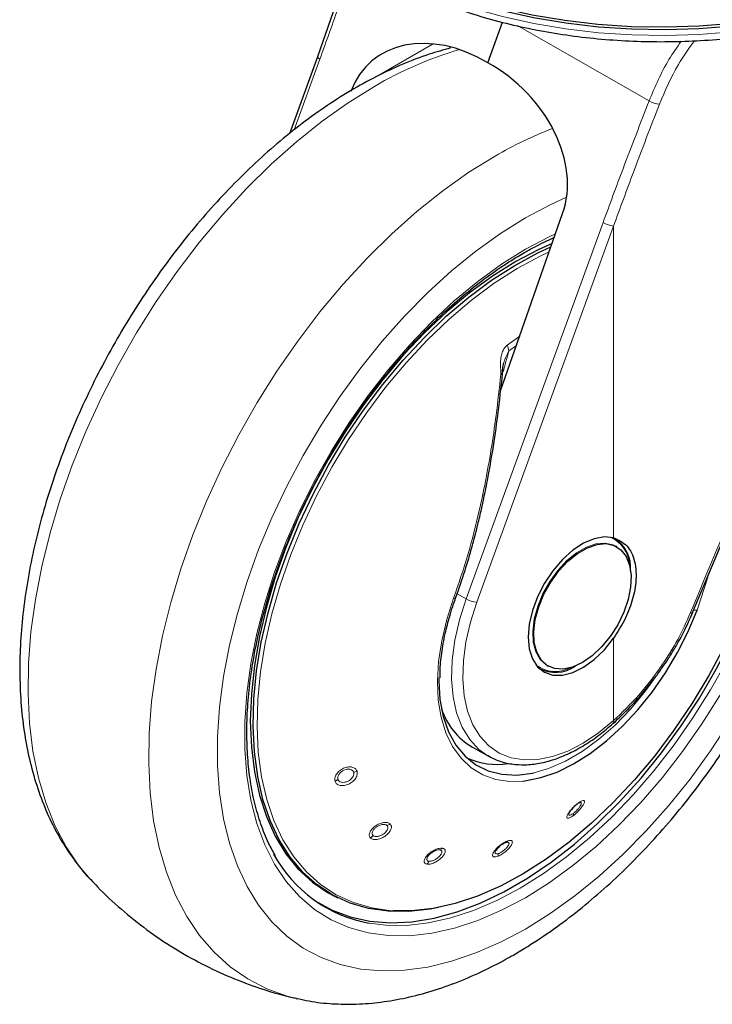
# Model space of a CAD drawing. Units: millimetres. Extents: x 0 to 210, y 0 to 297.
# Drawn here: x 161 to 165, y 121 to 127 of the extents above; entities that cross this region are included whole.
import ezdxf

# ---------------------------------------------------------------- set-up
doc = ezdxf.new("R2010")
doc.units = ezdxf.units.MM
doc.linetypes.add('SLD-Durchgehend', pattern=[0])

msp = doc.modelspace()

# ---------------------------------------------------------------- linework, layer by layer
at = {"color": 7, "linetype": 'SLD-Durchgehend', "lineweight": 25}
for p, q in [((163.21827, 127.202), (162.99726, 126.57019)), ((164.061, 126.53327), (164.15317, 126.78666)), ((162.99742, 126.57088), (162.82217, 126.0891)), ((162.99726, 126.57019), (162.99742, 126.57088)), ((164.14151, 124.48273), (164.52843, 125.59067)), ((164.86076, 123.55708), (164.8817, 123.53543)), ((164.8677, 123.50848), (164.86132, 123.51216)), ((163.8606, 123.1882), (163.86066, 123.18835)), ((164.38082, 122.75034), (164.38661, 122.747)), ((164.43135, 122.76736), (164.43773, 122.76367)), ((163.96584, 122.25596), (164.07045, 122.19852)), ((164.0616, 122.20354), (164.07045, 122.19852)), ((163.10817, 121.32283), (163.12515, 121.31443)), ((162.86512, 120.68696), (162.87307, 120.68514))]:
    msp.add_line(p, q, dxfattribs=at)
at = {"color": 8, "linetype": 'SLD-Durchgehend', "lineweight": 18}
for p, q in [((165.06986, 126.29585), (164.24917, 126.76289)), ((163.37105, 126.44921), (163.72017, 126.65076)), ((163.82164, 126.62734), (163.8216, 126.62294)), ((163.01258, 126.55529), (162.85178, 126.11324)), ((164.78158, 125.53406), (163.92638, 123.18306)), ((164.84753, 125.51286), (163.99233, 123.16186)), ((164.84753, 123.56532), (164.84753, 125.51286)), ((164.26078, 124.82427), (164.18266, 124.76832)), ((164.19371, 124.73284), (164.24085, 124.76719)), ((165.36895, 123.11192), (165.43537, 123.31925)), ((163.92638, 123.18306), (163.86978, 123.21527)), ((164.84753, 122.42271), (164.84753, 122.93833))]:
    msp.add_line(p, q, dxfattribs=at)
at = {"color": 7, "linetype": 'SLD-Durchgehend', "lineweight": 25, "flags": 128}
for points in [[(162.61985, 128.21434), (162.62663, 128.10758), (162.65093, 127.98631), (162.69273, 127.86664), (162.75173, 127.74941), (162.82752, 127.63544), (162.91955, 127.52553), (163.0272, 127.42045), (163.1497, 127.32094), (163.2862, 127.22769), (163.43573, 127.14137), (163.59726, 127.06257), (163.76963, 126.99185), (163.95165, 126.92971), (164.14205, 126.87657), (164.33947, 126.83282), (164.54255, 126.79877), (164.74985, 126.77464), (164.95992, 126.7606), (165.17129, 126.75677), (165.38247, 126.76316), (165.59198, 126.77973), (165.79836, 126.80636), (166.00016, 126.84286), (166.19595, 126.88899), (166.38438, 126.94441), (166.56411, 127.00875), (166.73388, 127.08153), (166.89251, 127.16227), (167.03888, 127.25038), (167.17196, 127.34525), (167.29082, 127.44622), (167.39464, 127.55258), (167.48267, 127.66358), (167.5543, 127.77844), (167.60904, 127.89636), (167.64648, 128.01651), (167.66639, 128.13805), (167.66985, 128.21434)], [(167.38754, 127.54396), (167.37236, 127.52647), (167.26958, 127.42117), (167.15189, 127.3212), (167.02012, 127.22726), (166.8752, 127.14002), (166.71815, 127.06009), (166.55005, 126.98802), (166.3721, 126.92433), (166.18555, 126.86945), (165.99169, 126.82378), (165.79189, 126.78764), (165.58756, 126.76127), (165.38012, 126.74486), (165.17102, 126.73854), (164.96175, 126.74234), (164.75376, 126.75623), (164.54851, 126.78012), (164.34745, 126.81384), (164.15198, 126.85716), (163.96347, 126.90976), (163.78325, 126.97129), (163.61258, 127.04131), (163.45266, 127.11933), (163.3046, 127.2048), (163.16946, 127.29712), (163.04817, 127.39565), (162.94159, 127.49968), (162.90215, 127.54396)], [(163.75432, 121.25509), (163.7018, 121.245), (163.56786, 121.22987), (163.43912, 121.23097), (163.31655, 121.24829), (163.20108, 121.2817), (163.0936, 121.33094), (162.99492, 121.39565), (162.90578, 121.47533), (162.82687, 121.56937), (162.75878, 121.67706), (162.70203, 121.79759), (162.65705, 121.93003), (162.62419, 122.07339), (162.60369, 122.22657), (162.59571, 122.38841), (162.6003, 122.55768), (162.61744, 122.73311), (162.64699, 122.91334), (162.68874, 123.09702), (162.74235, 123.28276), (162.80743, 123.46913), (162.88348, 123.65474), (162.96993, 123.83815), (163.06611, 124.018), (163.1713, 124.1929), (163.28469, 124.36153), (163.40544, 124.52261), (163.53261, 124.67492), (163.66525, 124.8173), (163.80235, 124.94867), (163.94286, 125.06803), (164.08572, 125.17448), (164.22985, 125.2672), (164.37415, 125.3455), (164.45606, 125.38344)], [(164.46322, 125.40394), (164.38038, 125.36692), (164.23591, 125.2908)], [(164.23591, 125.2908), (164.09145, 125.20012), (163.94808, 125.09556), (163.8069, 124.97792), (163.66899, 124.84809), (163.53539, 124.70706), (163.40712, 124.55591), (163.28516, 124.39578), (163.17044, 124.2279), (163.06383, 124.05354), (162.96613, 123.87403), (162.8781, 123.69073), (162.8004, 123.50505), (162.73363, 123.31838), (162.6783, 123.13216), (162.63481, 122.9478), (162.60351, 122.76671), (162.58464, 122.59025), (162.57833, 122.41979), (162.58464, 122.2566), (162.60351, 122.10194), (162.63481, 121.95698), (162.6783, 121.82283), (162.73363, 121.7005), (162.8004, 121.59093), (162.8781, 121.49495), (162.96613, 121.41329), (163.06383, 121.34657), (163.10817, 121.32283)], [(162.97642, 121.30193), (162.98321, 121.29743), (163.0888, 121.23906), (163.20288, 121.1965), (163.32461, 121.17009), (163.45309, 121.16002), (163.58736, 121.16635), (163.72644, 121.18905), (163.86928, 121.22795), (164.01484, 121.28276), (164.16204, 121.35307), (164.30979, 121.43836), (164.45698, 121.538), (164.60254, 121.65125), (164.74539, 121.77728), (164.88447, 121.91516), (165.01874, 122.06385), (165.14722, 122.22226), (165.26895, 122.38922), (165.38303, 122.56349), (165.48862, 122.74378), (165.58493, 122.92875), (165.67126, 123.11704), (165.74696, 123.30726), (165.81147, 123.49799), (165.86432, 123.68782), (165.90511, 123.87534), (165.93355, 124.05918), (165.94941, 124.23796), (165.95259, 124.41037), (165.95031, 124.47715)], [(165.91272, 124.39125), (165.91422, 124.32499), (165.90913, 124.15641), (165.89157, 123.98178), (165.86168, 123.80241), (165.81968, 123.61967), (165.76589, 123.43496), (165.70073, 123.24966), (165.62467, 123.06519), (165.53831, 122.88295), (165.44229, 122.70432), (165.33736, 122.53066), (165.22429, 122.36329), (165.10396, 122.20347), (164.97727, 122.05243), (164.84519, 121.91131), (164.70872, 121.78117), (164.5689, 121.66302), (164.42679, 121.55774), (164.28346, 121.46613), (164.14001, 121.38889), (163.99753, 121.32662), (163.85709, 121.27977), (163.71976, 121.2487), (163.58659, 121.23366), (163.47245, 121.23384)], [(164.84753, 123.56532), (164.78965, 123.57101), (164.7262, 123.55942), (164.65971, 123.53101), (164.59282, 123.48693), (164.52821, 123.42892), (164.46845, 123.35931), (164.41592, 123.28085), (164.37272, 123.19669), (164.34057, 123.11018), (164.32075, 123.02477), (164.31406, 122.94386), (164.32075, 122.87068), (164.34057, 122.80814), (164.37272, 122.75875), (164.41592, 122.72447), (164.46845, 122.70666), (164.52821, 122.70604), (164.59282, 122.72263), (164.65971, 122.75578), (164.7262, 122.80415), (164.78965, 122.86582), (164.84753, 122.93833)], [(164.65272, 122.78496), (164.59151, 122.75682), (164.53281, 122.7442), (164.47902, 122.74762), (164.43234, 122.76695), (164.39468, 122.80139), (164.36759, 122.84953), (164.35217, 122.9094), (164.34905, 122.97856), (164.35837, 123.05416), (164.37973, 123.13311), (164.41228, 123.21219), (164.45466, 123.28815), (164.50516, 123.35788), (164.56169, 123.41854), (164.62195, 123.46763), (164.68348, 123.50314), (164.74374, 123.52363), (164.80027, 123.52825), (164.85077, 123.51682), (164.89316, 123.4898), (164.9257, 123.44829), (164.94707, 123.39401), (164.95638, 123.32916), (164.95327, 123.25641), (164.93784, 123.17873), (164.91075, 123.09931), (164.87309, 123.02139), (164.82641, 122.94817), (164.77262, 122.88264), (164.71392, 122.82748), (164.65272, 122.78496)], [(164.28132, 122.04528), (164.29351, 122.04661), (164.39223, 122.06618), (164.49412, 122.10152), (164.59771, 122.15211), (164.70151, 122.21722), (164.80403, 122.29593), (164.90378, 122.38708), (164.99932, 122.48938), (165.08928, 122.60134), (165.17236, 122.72134), (165.24737, 122.84767), (165.31321, 122.97849), (165.36895, 123.11192)], [(165.32777, 123.09723), (165.33414, 123.09704), (165.33891, 123.09781), (165.34188, 123.09951), (165.34288, 123.10147)], [(163.75521, 122.69044), (163.75523, 122.67193), (163.76297, 122.55538), (163.7837, 122.4484), (163.81711, 122.35264), (163.86268, 122.26961), (163.91969, 122.2006), (163.98726, 122.14668), (164.06434, 122.1087), (164.14971, 122.08725), (164.24206, 122.08266), (164.33993, 122.09501), (164.34939, 122.09704)]]:
    msp.add_lwpolyline(points, dxfattribs=at)
at = {"color": 8, "linetype": 'SLD-Durchgehend', "lineweight": 18, "flags": 128}
for points in [[(162.69981, 127.8504), (162.71931, 127.80081), (162.77767, 127.68485), (162.85263, 127.57212), (162.94368, 127.4634), (163.05016, 127.35946), (163.17133, 127.26102), (163.30635, 127.16879), (163.45426, 127.0834), (163.61403, 127.00546), (163.78454, 126.93551), (163.96459, 126.87404), (164.15292, 126.82148), (164.3482, 126.7782), (164.54908, 126.74451), (164.75413, 126.72064), (164.96192, 126.70677), (165.171, 126.70297), (165.37989, 126.70929), (165.58714, 126.72568), (165.79128, 126.75202), (165.99089, 126.78813), (166.18456, 126.83376), (166.37094, 126.88858), (166.54872, 126.95222), (166.71665, 127.02422), (166.87356, 127.10407), (167.01834, 127.19123), (167.14999, 127.28508), (167.26756, 127.38495), (167.37025, 127.49016), (167.45733, 127.59995), (167.52818, 127.71357), (167.58232, 127.83021), (167.58988, 127.8504)], [(163.01258, 126.55529), (163.00646, 126.55919), (163.00177, 126.56289), (162.99868, 126.56625), (162.99731, 126.56914), (162.99726, 126.57019)], [(161.58213, 121.42736), (161.50726, 121.51599), (161.42715, 121.63475), (161.35808, 121.76639), (161.30043, 121.91018), (161.25455, 122.06529), (161.2207, 122.23082), (161.19906, 122.40584), (161.18976, 122.58933), (161.19286, 122.78025), (161.20834, 122.9775), (161.23611, 123.17996), (161.27601, 123.38646), (161.3278, 123.59582), (161.39121, 123.80684), (161.46585, 124.01831), (161.55131, 124.22903), (161.64709, 124.43778), (161.75265, 124.64337), (161.86739, 124.84462), (161.99063, 125.04038), (162.12168, 125.22953), (162.25979, 125.41098), (162.40417, 125.58369), (162.55399, 125.74668), (162.70839, 125.89902), (162.86648, 126.03982), (163.02737, 126.16828), (163.19012, 126.28367), (163.35382, 126.38533)], [(164.10745, 125.95027), (163.94375, 125.84861), (163.78099, 125.73322), (163.62011, 125.60476), (163.46201, 125.46396), (163.30762, 125.31162), (163.1578, 125.14863), (163.01342, 124.97592), (162.87531, 124.79447), (162.74426, 124.60532), (162.62101, 124.40956), (162.50628, 124.20831), (162.40072, 124.00272), (162.30494, 123.79397), (162.21948, 123.58325), (162.14483, 123.37178), (162.08143, 123.16076), (162.02963, 122.9514), (161.98974, 122.7449), (161.96197, 122.54244), (161.94649, 122.34519), (161.94339, 122.15427), (161.95269, 121.97078), (161.97432, 121.79576), (162.00818, 121.63023), (162.05406, 121.47512), (162.1117, 121.33133), (162.18078, 121.19969), (162.26089, 121.08093), (162.35157, 120.97575), (162.45232, 120.88475), (162.56254, 120.80845), (162.68161, 120.74728), (162.80885, 120.70159), (162.86512, 120.68696)], [(164.29632, 125.56358), (164.45113, 125.64575), (164.55368, 125.69219)], [(166.16103, 124.96558), (166.18143, 124.87448), (166.20629, 124.71222), (166.21875, 124.54108), (166.21875, 124.36216), (166.20629, 124.17662), (166.18143, 123.98566), (166.14435, 123.79053), (166.09529, 123.59249), (166.03455, 123.39283), (165.96255, 123.19283), (165.87974, 122.9938), (165.78665, 122.79703), (165.68391, 122.60379), (165.57216, 122.41534), (165.45214, 122.23289), (165.32463, 122.05764), (165.19044, 121.89072), (165.05046, 121.7332), (164.90559, 121.58612), (164.75676, 121.45043), (164.60495, 121.327), (164.45113, 121.21664), (164.29632, 121.12006), (164.1415, 121.03789), (163.98769, 120.97066), (163.83587, 120.91881), (163.68705, 120.88268), (163.54218, 120.86249), (163.40219, 120.85838), (163.26801, 120.87038), (163.14049, 120.89841), (163.02047, 120.94228), (162.90873, 121.00171), (162.80598, 121.07632), (162.7129, 121.16563), (162.63009, 121.26905), (162.55808, 121.38591), (162.49735, 121.51545), (162.44828, 121.65684), (162.4112, 121.80916), (162.38635, 121.97141), (162.37388, 122.14256), (162.37388, 122.32148), (162.38635, 122.50702), (162.4112, 122.69798), (162.44828, 122.8931), (162.49735, 123.09114), (162.55808, 123.29081), (162.63009, 123.49081), (162.7129, 123.68983), (162.80598, 123.88661), (162.90873, 124.07985), (163.02047, 124.2683), (163.14049, 124.45074), (163.26801, 124.626), (163.40219, 124.79292), (163.54218, 124.95044), (163.68705, 125.09752), (163.83587, 125.23321), (163.98769, 125.35664), (164.1415, 125.467), (164.29632, 125.56358), (164.29632, 125.56358)], [(164.29632, 121.31606), (164.14755, 121.23747), (163.99984, 121.17405), (163.85428, 121.12624), (163.7119, 121.0944), (163.57373, 121.07875), (163.44077, 121.0794), (163.31397, 121.09636), (163.19425, 121.12949), (163.08247, 121.17857), (162.97944, 121.24323), (162.88589, 121.32301), (162.80251, 121.41734), (162.72989, 121.52553), (162.66855, 121.64681), (162.61895, 121.7803), (162.58142, 121.92505), (162.55626, 122.08), (162.54363, 122.24404), (162.54363, 122.41599), (162.55626, 122.59461), (162.58142, 122.77862), (162.61895, 122.96668), (162.66855, 123.15745), (162.72989, 123.34954), (162.80251, 123.54158), (162.88589, 123.73218), (162.97944, 123.91997), (163.08247, 124.10359), (163.19425, 124.28173), (163.31397, 124.45309), (163.44077, 124.61644), (163.57373, 124.77061), (163.7119, 124.91449), (163.85428, 125.04703), (163.99984, 125.16729), (164.14755, 125.2744), (164.29632, 125.36758), (164.44509, 125.44617), (164.48435, 125.46446)], [(163.47245, 121.23384), (163.45859, 121.23475), (163.33673, 121.25197), (163.22193, 121.28519), (163.11507, 121.33415), (163.01695, 121.39848), (162.92833, 121.4777), (162.84987, 121.5712), (162.78218, 121.67827), (162.72575, 121.7981), (162.68104, 121.92978), (162.64836, 122.07231), (162.62798, 122.22461), (162.62004, 122.38552), (162.62461, 122.55382), (162.64165, 122.72823), (162.67104, 122.90743), (162.71254, 123.09005), (162.76584, 123.27471), (162.83055, 123.46001), (162.90616, 123.64455), (162.99211, 123.82691), (163.08773, 124.00571), (163.19232, 124.17961), (163.30506, 124.34726), (163.42511, 124.50742), (163.55155, 124.65885), (163.68342, 124.80041), (163.81973, 124.93102), (163.95944, 125.04969), (164.10147, 125.15552), (164.24477, 125.24771), (164.38824, 125.32556), (164.44524, 125.35246)], [(166.02996, 124.65232), (166.03638, 124.60364), (166.049, 124.4396), (166.049, 124.26765), (166.03638, 124.08903), (166.01121, 123.90502), (165.97369, 123.71696), (165.92408, 123.52619), (165.86275, 123.33409), (165.79013, 123.14205), (165.70674, 122.95145), (165.6132, 122.76367), (165.51016, 122.58005), (165.39838, 122.40191), (165.27866, 122.23055), (165.15186, 122.0672), (165.0189, 121.91303), (164.88073, 121.76915), (164.73835, 121.6366), (164.59279, 121.51635), (164.44509, 121.40924), (164.29632, 121.31606)], [(165.97543, 124.52804), (165.98088, 124.43651), (165.98088, 124.26802), (165.9685, 124.09299), (165.94384, 123.91268), (165.90708, 123.7284), (165.85847, 123.54147), (165.79837, 123.35324), (165.7272, 123.16506), (165.6455, 122.97829), (165.55383, 122.79428), (165.45287, 122.61435), (165.34334, 122.4398), (165.22602, 122.27188), (165.10177, 122.11181), (164.97149, 121.96074), (164.83609, 121.81975), (164.69658, 121.68987), (164.55394, 121.57203), (164.40921, 121.46708), (164.26343, 121.37577), (164.11765, 121.29876), (163.97292, 121.23661), (163.83028, 121.18977), (163.69076, 121.15857), (163.55537, 121.14323), (163.42508, 121.14388), (163.32001, 121.15681)], [(164.43197, 122.767), (164.42596, 122.77063), (164.3883, 122.80507), (164.36121, 122.85321), (164.34579, 122.91309), (164.34267, 122.98224), (164.35199, 123.05784), (164.37335, 123.1368), (164.4059, 123.21587), (164.44828, 123.29183), (164.49878, 123.36157), (164.55531, 123.42222), (164.61557, 123.47131), (164.6771, 123.50683), (164.73736, 123.52731), (164.79389, 123.53194), (164.84439, 123.5205), (164.86132, 123.51216)], [(163.8483, 123.18749), (163.80512, 123.05344), (163.77358, 122.92091), (163.75413, 122.79183), (163.74706, 122.66804), (163.75246, 122.55134), (163.77026, 122.44342), (163.80021, 122.34581), (163.84186, 122.25994), (163.89462, 122.18705), (163.95773, 122.12817), (164.03028, 122.08417), (164.11123, 122.05567), (164.19939, 122.04309), (164.28132, 122.04528)], [(163.92638, 123.18306), (163.8849, 123.05299), (163.85562, 122.92468), (163.83903, 122.80026), (163.8354, 122.68182), (163.84479, 122.57132), (163.86706, 122.47063), (163.90182, 122.38141), (163.9485, 122.30516), (164.00632, 122.24315), (164.0616, 122.20354)], [(163.8483, 123.18749), (163.85282, 123.1868), (163.85649, 123.18666), (163.85909, 123.18707), (163.8605, 123.18802), (163.8606, 123.1882)], [(163.99233, 123.16186), (163.95273, 123.03769), (163.92478, 122.91519), (163.90894, 122.79641), (163.90547, 122.68333), (163.91444, 122.57785), (163.9357, 122.48171), (163.96889, 122.39654), (164.01345, 122.32374), (164.06865, 122.26455), (164.13355, 122.21994), (164.20708, 122.19066), (164.28801, 122.17721), (164.37499, 122.1798), (164.46655, 122.19839), (164.56118, 122.23268), (164.65729, 122.28208), (164.75327, 122.34578), (164.84753, 122.42271)], [(164.34939, 122.09704), (164.4418, 122.12409), (164.54609, 122.16947), (164.65117, 122.23043), (164.7554, 122.30601), (164.85715, 122.39505), (164.95483, 122.49615), (165.04693, 122.60774), (165.09717, 122.67652)]]:
    msp.add_lwpolyline(points, dxfattribs=at)
at = {"color": 8, "linetype": 'SLD-Durchgehend', "lineweight": 18}
for centre, radius, start, end in [((164.54028, 124.37568), 2.33375, 106.327525, 120.556912), ((165.15465, 126.43442), 0.16246, 238.540334, 262.495576), ((165.36322, 123.79832), 2.49156, 111.092763, 120.2658), ((164.86544, 125.68177), 0.16985, 240.41343, 263.946502), ((164.06707, 124.71285), 0.12821, 8.975009, 25.637535), ((164.15094, 124.64676), 0.06171, 262.571344, 272.189218), ((164.74313, 123.38228), 0.20465, 2.768446, 66.279683), ((164.01025, 123.33076), 0.16985, 240.41343, 263.946502), ((165.36605, 123.15742), 0.04559, 247.759424, 273.645593), ((164.48427, 122.92889), 0.19975, 232.851984, 298.110642), ((164.83311, 122.41589), 0.01595, 321.050119, 25.32513), ((163.21592, 122.16784), 0.06799, 275.989089, 295.053412), ((163.08185, 122.09977), 0.0622, 294.055285, 314.292976), ((164.61319, 121.91116), 0.01299, 290.331393, 341.375905), ((164.5679, 121.83767), 0.02856, 340.897616, 10.867694), ((163.41822, 121.821), 0.05501, 284.069809, 306.850994), ((163.29376, 121.73795), 0.06135, 305.848826, 327.023759), ((164.16332, 121.68512), 0.02666, 292.893949, 327.942879), ((163.74765, 121.65386), 0.0414, 289.934385, 317.337883), ((164.08589, 121.59701), 0.0422, 326.967645, 352.699015), ((163.64246, 121.56301), 0.05451, 316.305615, 339.085712)]:
    msp.add_arc(centre, radius, start, end, dxfattribs=at)
at = {"color": 7, "linetype": 'SLD-Durchgehend', "lineweight": 25}
for centre, radius, start, end in [((164.72697, 123.37443), 0.22724, 356.233964, 55.226841), ((164.48463, 122.94308), 0.21872, 241.516209, 304.894754), ((164.18504, 122.62997), 0.43352, 197.866017, 239.626148), ((164.12007, 122.61306), 0.46399, 246.101939, 278.513895), ((163.47436, 121.9969), 0.85415, 208.543854, 259.5895)]:
    msp.add_arc(centre, radius, start, end, dxfattribs=at)
for major_axis, ratio, start_param, end_param in [((-0.53708, 0.56131), 0.7437917, 5.0642949, 6.6350912), ((0.58889, -0.51886), 0.7477893, 0.2849827, 1.855779)]:
    msp.add_ellipse((163.85421, 125.9648), major_axis=major_axis, ratio=ratio, start_param=start_param, end_param=end_param, dxfattribs=at)
for points, knots in [([(162.67703, 127.92438), (162.67964, 127.91215), (162.69068, 127.86051), (162.72589, 127.77134), (162.78258, 127.65773), (162.85543, 127.54736), (162.94265, 127.44071), (163.04416, 127.33855), (163.1592, 127.2416), (163.28699, 127.15053), (163.42665, 127.06594), (163.57718, 126.98838), (163.73756, 126.91832), (163.90674, 126.85614), (164.08362, 126.80219), (164.26709, 126.75676), (164.45601, 126.7201), (164.64918, 126.69241), (164.84541, 126.67384), (165.0435, 126.66448), (165.2422, 126.66438), (165.4403, 126.67356), (165.63656, 126.69195), (165.82977, 126.71945), (166.01873, 126.75591), (166.20229, 126.80115), (166.37929, 126.85491), (166.54865, 126.91692), (166.7093, 126.98686), (166.86023, 127.06436), (167.00045, 127.14904), (167.12903, 127.24044), (167.24504, 127.33805), (167.34764, 127.44129), (167.43592, 127.54949), (167.50963, 127.66182), (167.56643, 127.7776), (167.6004, 127.8642), (167.61038, 127.91242), (167.61207, 127.92056)], [0, 0, 0, 0, 0.0084747, 0.0357734, 0.0632443, 0.0909256, 0.1188152, 0.14688, 0.1750729, 0.2033463, 0.2316612, 0.2599876, 0.2883052, 0.3166061, 0.3448873, 0.3731487, 0.4013925, 0.4296217, 0.4578399, 0.4860511, 0.5142596, 0.5424696, 0.570684, 0.5989071, 0.6271433, 0.6553968, 0.6836717, 0.7119714, 0.7402985, 0.7686535, 0.7970339, 0.8254322, 0.8538279, 0.88219, 0.9104767, 0.9386356, 0.9666127, 0.9943681, 1, 1, 1, 1]), ([(163.82954, 126.62526), (163.78456, 126.61289), (163.68512, 126.58553), (163.53069, 126.52573), (163.36676, 126.44962), (163.20322, 126.35921), (163.04109, 126.25569), (162.88128, 126.13966), (162.72462, 126.01194), (162.57184, 125.87328), (162.42363, 125.7245), (162.28064, 125.56639), (162.14351, 125.39979), (162.01285, 125.22555), (161.88923, 125.04453), (161.77324, 124.85762), (161.6654, 124.66572), (161.56626, 124.46976), (161.4763, 124.27068), (161.39598, 124.0694), (161.32575, 123.86687), (161.26599, 123.66401), (161.21711, 123.46173), (161.17944, 123.26097), (161.15334, 123.06262), (161.13911, 122.86763), (161.13706, 122.67691), (161.14746, 122.49149), (161.1705, 122.31244), (161.20631, 122.14094), (161.25482, 121.9782), (161.31589, 121.82556), (161.38869, 121.68378), (161.47392, 121.55548), (161.53992, 121.4694), (161.58044, 121.43012), (161.58544, 121.42528)], [0, 0, 0, 0, 0.0249036, 0.0550574, 0.0854285, 0.1159282, 0.1464843, 0.177034, 0.2075485, 0.2380141, 0.2684269, 0.2987893, 0.3291073, 0.3593897, 0.3896464, 0.4198882, 0.4501263, 0.480371, 0.5106312, 0.5409185, 0.5712444, 0.6016203, 0.6320566, 0.6625622, 0.693143, 0.7238003, 0.754527, 0.785304, 0.8160832, 0.8467929, 0.8773426, 0.9076247, 0.9375315, 0.9669796, 0.9959321, 1, 1, 1, 1]), ([(162.73428, 121.58002), (162.72004, 121.60513), (162.68581, 121.66545), (162.64298, 121.77426), (162.60466, 121.90339), (162.57728, 122.04236), (162.5606, 122.18979), (162.55487, 122.34489), (162.56012, 122.50666), (162.57636, 122.67406), (162.60352, 122.84599), (162.64144, 123.02136), (162.68992, 123.19899), (162.74864, 123.37773), (162.81723, 123.55639), (162.89527, 123.73381), (162.98225, 123.90882), (163.0776, 124.08026), (163.1807, 124.247), (163.29086, 124.40795), (163.40737, 124.56206), (163.52944, 124.70832), (163.65626, 124.84577), (163.78698, 124.97351), (163.92074, 125.09074), (164.05661, 125.19667), (164.17703, 125.27929), (164.27587, 125.33946), (164.37034, 125.39244), (164.43532, 125.4227), (164.47646, 125.44186)], [0, 0, 0, 0, 0.0267767, 0.0643317, 0.1017629, 0.1391138, 0.17642, 0.2137071, 0.2509904, 0.2882783, 0.3255774, 0.3628904, 0.4002176, 0.4375581, 0.4749101, 0.5122711, 0.5496386, 0.5870099, 0.6243822, 0.6617521, 0.6991164, 0.7364722, 0.7738167, 0.8111473, 0.8484617, 0.8857578, 0.923035, 0.9466871, 0.9662469, 1, 1, 1, 1]), ([(162.87553, 120.68654), (162.89877, 120.68095), (162.96878, 120.66412), (163.09072, 120.65194), (163.24054, 120.64907), (163.39491, 120.66176), (163.5529, 120.68915), (163.71381, 120.73154), (163.8767, 120.78875), (164.03801, 120.85939), (164.1537, 120.91978), (164.24388, 120.97118), (164.33646, 121.02677), (164.473, 121.11788), (164.63189, 121.23786), (164.78736, 121.36927), (164.93871, 121.51134), (165.08527, 121.66328), (165.2264, 121.82428), (165.36147, 121.99348), (165.48988, 122.17005), (165.61105, 122.35311), (165.72442, 122.54176), (165.82945, 122.73509), (165.92563, 122.93218), (166.01247, 123.13209), (166.08952, 123.33388), (166.15635, 123.53663), (166.21257, 123.7394), (166.2578, 123.94128), (166.2917, 124.14135), (166.31393, 124.3387), (166.32416, 124.53237), (166.32224, 124.72152), (166.30736, 124.90477), (166.28351, 125.06778), (166.25863, 125.16589), (166.24795, 125.20802)], [0, 0, 0, 0, 0.01404658, 0.04230975, 0.07094712, 0.10002231, 0.12954876, 0.15949102, 0.18977596, 0.22031109, 0.24958236, 0.2547456, 0.2712315, 0.30203655, 0.33280378, 0.3635297, 0.39420423, 0.42482576, 0.45539814, 0.48592858, 0.51642628, 0.5469016, 0.57736555, 0.60782949, 0.63830273, 0.66879539, 0.69931921, 0.72988579, 0.76050624, 0.79119072, 0.82194738, 0.85278093, 0.8836902, 0.9146647, 0.94568006, 0.97667351, 1, 1, 1, 1]), ([(164.1533, 124.5851), (164.15382, 124.59979), (164.15458, 124.62142), (164.15778, 124.6448), (164.16019, 124.65254), (164.1608, 124.65451)], [0, 0, 0, 0, 0.6123661, 0.9017452, 1, 1, 1, 1]), ([(163.86061, 123.1882), (163.88069, 123.24568), (163.91779, 123.35185), (163.96166, 123.5017), (163.99428, 123.62588), (164.01802, 123.72583), (164.04021, 123.82674), (164.06543, 123.95259), (164.09554, 124.12561), (164.12755, 124.34418), (164.14477, 124.50576), (164.15417, 124.59399)], [0, 0, 0, 0, 0.1290758, 0.2383877, 0.3279349, 0.3977251, 0.4526834, 0.5430549, 0.6644096, 0.8167291, 1, 1, 1, 1]), ([(165.34288, 123.10148), (165.43127, 123.31286), (165.62662, 123.78001), (165.83752, 124.23599), (165.95298, 124.48564)], [0, 0, 0, 0, 0.4524898, 1, 1, 1, 1]), ([(164.84753, 123.56532), (164.87718, 123.55168), (164.93648, 123.5244), (164.98487, 123.42169), (164.99247, 123.29784), (164.96598, 123.16966), (164.91854, 123.04887), (164.8712, 122.97518), (164.84753, 122.93833)], [0, 0, 0, 0, 0.1865443, 0.3730673, 0.5594814, 0.7062759, 0.8531465, 1, 1, 1, 1]), ([(163.82839, 123.08961), (163.82981, 123.09495), (163.83852, 123.12766), (163.85057, 123.16069), (163.86065, 123.18831)], [0, 0, 0, 0, 0.1633854, 1, 1, 1, 1]), ([(163.7631, 122.69095), (163.76306, 122.70804), (163.76293, 122.76208), (163.77468, 122.85957), (163.79562, 122.97579), (163.81798, 123.05345), (163.82839, 123.08961)], [0, 0, 0, 0, 0.1387457, 0.4386406, 0.7386416, 1, 1, 1, 1]), ([(164.84461, 122.40516), (164.88125, 122.43951), (164.94834, 122.5024), (165.03564, 122.60091), (165.10169, 122.68395), (165.1502, 122.75111), (165.19234, 122.81393), (165.23769, 122.88748), (165.29182, 122.9852), (165.32464, 123.05985), (165.34283, 123.10121)], [0, 0, 0, 0, 0.1833135, 0.3356495, 0.456986, 0.5472961, 0.6178685, 0.7144045, 0.8417651, 1, 1, 1, 1]), ([(164.06086, 122.20403), (164.08433, 122.192), (164.13146, 122.16783), (164.2109, 122.14946), (164.29528, 122.14445), (164.38425, 122.15416), (164.4766, 122.17826), (164.57112, 122.21657), (164.66628, 122.26877), (164.75849, 122.33146), (164.81729, 122.38173), (164.84553, 122.40587)], [0, 0, 0, 0, 0.1085962, 0.2179544, 0.3279755, 0.4393057, 0.5520027, 0.6657041, 0.7799435, 0.8943554, 1, 1, 1, 1]), ([(164.61771, 121.89898), (164.61314, 121.89538), (164.60592, 121.88967), (164.59579, 121.87987), (164.58717, 121.87064), (164.57948, 121.86112), (164.57284, 121.85141), (164.57048, 121.8463), (164.56916, 121.84344)], [0, 0, 0, 0, 0.22384067, 0.35416965, 0.49622649, 0.67475466, 0.81811487, 1, 1, 1, 1]), ([(164.17369, 121.66056), (164.16902, 121.6587), (164.16164, 121.65575), (164.15019, 121.64879), (164.13998, 121.64156), (164.13011, 121.63315), (164.12053, 121.6235), (164.11607, 121.61743), (164.11353, 121.61398)], [0, 0, 0, 0, 0.2246665, 0.3547841, 0.4962136, 0.6712457, 0.8134555, 1, 1, 1, 1]), ([(161.58299, 121.42896), (161.59616, 121.41415), (161.65502, 121.34801), (161.77132, 121.24245), (161.93038, 121.11404), (162.09858, 121.0006), (162.27366, 120.9015), (162.45469, 120.81679), (162.64083, 120.74824), (162.7787, 120.70548), (162.85503, 120.6901), (162.86695, 120.6877)], [0, 0, 0, 0, 0.0395265, 0.176595, 0.3123356, 0.4468843, 0.5803748, 0.7129369, 0.8446757, 0.9757335, 1, 1, 1, 1])]:
    msp.add_open_spline(points, degree=3, knots=knots, dxfattribs=at)
at = {"color": 8, "linetype": 'SLD-Durchgehend', "lineweight": 18}
for points, knots in [([(163.23531, 127.18985), (163.20173, 127.09116), (163.12939, 126.87856), (163.05333, 126.66806), (163.01258, 126.55529)], [0, 0, 0, 0, 0.46424049, 1, 1, 1, 1]), ([(165.26989, 126.66722), (165.2432, 126.6295), (165.16053, 126.51267), (165.10647, 126.38339), (165.06986, 126.29585)], [0, 0, 0, 0, 0.322841, 1, 1, 1, 1]), ([(165.35273, 126.67105), (165.3175, 126.62184), (165.22775, 126.49647), (165.16907, 126.35768), (165.13343, 126.27336)], [0, 0, 0, 0, 0.3925014, 1, 1, 1, 1]), ([(165.06986, 126.29585), (165.01486, 126.1545), (164.91656, 125.90188), (164.82285, 125.64654), (164.78158, 125.53406)], [0, 0, 0, 0, 0.5595164, 1, 1, 1, 1]), ([(165.13343, 126.27336), (165.07888, 126.13225), (164.98139, 125.88004), (164.88846, 125.62514), (164.84753, 125.51286)], [0, 0, 0, 0, 0.5595173, 1, 1, 1, 1]), ([(164.18266, 124.76832), (164.17798, 124.76414), (164.16791, 124.75512), (164.15564, 124.73377), (164.14583, 124.70443), (164.1398, 124.66401), (164.14258, 124.62369), (164.14288, 124.59616), (164.14299, 124.58586)], [0, 0, 0, 0, 0.1063017, 0.2290077, 0.3837112, 0.5794055, 0.8425291, 1, 1, 1, 1]), ([(164.15025, 124.58575), (164.15281, 124.61144), (164.15797, 124.66325), (164.18173, 124.70953), (164.19371, 124.73285)], [0, 0, 0, 0, 0.4959102, 1, 1, 1, 1]), ([(164.15853, 124.60252), (164.16233, 124.61823), (164.16914, 124.64635), (164.17933, 124.68348), (164.18758, 124.71125), (164.1919, 124.72647), (164.19371, 124.73285)], [0, 0, 0, 0, 0.3633849, 0.6503264, 0.8534562, 1, 1, 1, 1]), ([(164.14299, 124.58586), (164.13374, 124.50059), (164.11656, 124.34229), (164.08363, 124.1195), (164.04851, 123.9209), (164.00225, 123.70204), (163.94006, 123.45612), (163.87899, 123.27733), (163.8483, 123.18749)], [0, 0, 0, 0, 0.1780153, 0.3305325, 0.4681747, 0.5981303, 0.7980756, 1, 1, 1, 1]), ([(165.32777, 123.09723), (165.43729, 123.36), (165.63192, 123.82696), (165.84203, 124.28276), (165.93391, 124.48206)], [0, 0, 0, 0, 0.5627267, 1, 1, 1, 1]), ([(164.84753, 122.42271), (164.90081, 122.47405), (165.00789, 122.57723), (165.14303, 122.75385), (165.25226, 122.92891), (165.30257, 123.04106), (165.32777, 123.09723)], [0, 0, 0, 0, 0.2767291, 0.5562269, 0.7777276, 1, 1, 1, 1]), ([(163.24472, 122.10624), (163.24155, 122.11218), (163.23521, 122.12405), (163.21413, 122.13323), (163.1881, 122.13408), (163.15982, 122.1259), (163.13371, 122.10966), (163.11428, 122.08791), (163.10378, 122.06386), (163.10607, 122.0499), (163.10721, 122.04298)], [0, 0, 0, 0, 0.1237959, 0.2472903, 0.3700122, 0.4948818, 0.6218896, 0.7488398, 0.8753574, 1, 1, 1, 1]), ([(163.22302, 122.10022), (163.22105, 122.10407), (163.21794, 122.11016), (163.20935, 122.11569), (163.19998, 122.11891), (163.18867, 122.11971), (163.17555, 122.11781), (163.16085, 122.11273), (163.14754, 122.10447), (163.13745, 122.09501), (163.12917, 122.08429), (163.1229, 122.06993), (163.12449, 122.06014), (163.12529, 122.05525)], [0, 0, 0, 0, 0.1120507, 0.1772865, 0.24839, 0.3377606, 0.4095229, 0.5005573, 0.6169476, 0.6823148, 0.7523396, 0.8761245, 1, 1, 1, 1]), ([(163.10721, 122.04298), (163.11039, 122.03702), (163.11682, 122.02502), (163.13839, 122.01597), (163.16517, 122.01568), (163.19377, 122.02466), (163.21936, 122.04118), (163.23801, 122.06244), (163.24811, 122.08575), (163.24585, 122.09941), (163.24472, 122.10624)], [0, 0, 0, 0, 0.1244414, 0.250792, 0.3775819, 0.5046423, 0.6302503, 0.7534644, 0.8767583, 1, 1, 1, 1]), ([(163.12529, 122.05525), (163.12754, 122.05104), (163.13205, 122.04262), (163.14712, 122.03631), (163.16578, 122.03598), (163.18417, 122.04156), (163.19846, 122.04986), (163.20916, 122.05887), (163.21697, 122.06835), (163.22196, 122.07806), (163.22508, 122.08888), (163.22382, 122.09582), (163.22302, 122.10022)], [0, 0, 0, 0, 0.1239556, 0.2478206, 0.3716895, 0.4989977, 0.5909496, 0.6625545, 0.7513534, 0.8222184, 0.8874176, 1, 1, 1, 1]), ([(164.6255, 121.90701), (164.61838, 121.90134), (164.60414, 121.89001), (164.58308, 121.86826), (164.56617, 121.84683), (164.55569, 121.8282), (164.55354, 121.81539), (164.56031, 121.81079), (164.57463, 121.81465), (164.58817, 121.82379), (164.59489, 121.82832)], [0, 0, 0, 0, 0.1237903, 0.2472846, 0.3700004, 0.4948623, 0.6218644, 0.7488149, 0.8753371, 1, 1, 1, 1]), ([(164.59489, 121.82832), (164.60204, 121.83404), (164.61644, 121.84557), (164.63772, 121.86802), (164.65464, 121.89012), (164.66464, 121.90875), (164.66621, 121.92083), (164.65935, 121.9247), (164.64539, 121.92053), (164.63213, 121.91152), (164.6255, 121.90701)], [0, 0, 0, 0, 0.1244326, 0.2507809, 0.3775683, 0.5046275, 0.6302376, 0.7534591, 0.8767528, 1, 1, 1, 1]), ([(164.59595, 121.84305), (164.601, 121.8471), (164.61111, 121.85518), (164.62597, 121.87086), (164.63786, 121.88633), (164.64446, 121.89842), (164.64614, 121.90565), (164.64499, 121.9096), (164.64155, 121.91083), (164.63706, 121.91011), (164.63371, 121.90854), (164.63255, 121.908)], [0, 0, 0, 0, 0.14419738, 0.28828923, 0.43236378, 0.5804842, 0.68752918, 0.77080935, 0.8740533, 0.9564749, 1, 1, 1, 1]), ([(164.56916, 121.84344), (164.56831, 121.84038), (164.56698, 121.8356), (164.56905, 121.83238), (164.57316, 121.83115), (164.58173, 121.83348), (164.59121, 121.83986), (164.59595, 121.84305)], [0, 0, 0, 0, 0.2330057, 0.3638906, 0.5041155, 0.7519672, 1, 1, 1, 1]), ([(163.45122, 121.77698), (163.44603, 121.78019), (163.43566, 121.7866), (163.41097, 121.78645), (163.38385, 121.77881), (163.35731, 121.76401), (163.33559, 121.74413), (163.32253, 121.72244), (163.31942, 121.70197), (163.32629, 121.69278), (163.32969, 121.68822)], [0, 0, 0, 0, 0.1237959, 0.2472903, 0.3700122, 0.4948818, 0.6218895, 0.7488398, 0.8753574, 1, 1, 1, 1]), ([(163.32969, 121.68822), (163.3349, 121.68501), (163.34541, 121.67855), (163.37062, 121.67905), (163.39838, 121.68744), (163.425, 121.70295), (163.44608, 121.72282), (163.45845, 121.74381), (163.46133, 121.76352), (163.45459, 121.77249), (163.45122, 121.77698)], [0, 0, 0, 0, 0.1244412, 0.2507917, 0.3775816, 0.504642, 0.6302501, 0.7534642, 0.8767582, 1, 1, 1, 1]), ([(163.4316, 121.76764), (163.42832, 121.76975), (163.42315, 121.77309), (163.41251, 121.77429), (163.40181, 121.77362), (163.38988, 121.77059), (163.37697, 121.76508), (163.36344, 121.7568), (163.35236, 121.74668), (163.34498, 121.73673), (163.33989, 121.72645), (163.33803, 121.71423), (163.34283, 121.70778), (163.34523, 121.70456)], [0, 0, 0, 0, 0.1120507, 0.1772865, 0.24839, 0.3377606, 0.4095229, 0.5005572, 0.6169476, 0.6823148, 0.7523396, 0.8761245, 1, 1, 1, 1]), ([(163.34523, 121.70456), (163.34892, 121.70229), (163.35629, 121.69775), (163.37389, 121.69811), (163.39328, 121.70387), (163.41046, 121.7137), (163.42253, 121.72414), (163.43066, 121.73394), (163.43565, 121.74314), (163.43767, 121.7516), (163.43738, 121.76025), (163.43384, 121.76477), (163.4316, 121.76764)], [0, 0, 0, 0, 0.1239556, 0.2478205, 0.3716891, 0.4989976, 0.5909501, 0.6625549, 0.7513533, 0.8222182, 0.8874174, 1, 1, 1, 1]), ([(164.18592, 121.67097), (164.17866, 121.66802), (164.16413, 121.66211), (164.13946, 121.64553), (164.11712, 121.62599), (164.10001, 121.60557), (164.09105, 121.58749), (164.09197, 121.57496), (164.10209, 121.56937), (164.11492, 121.57247), (164.12127, 121.57401)], [0, 0, 0, 0, 0.1231985, 0.2468502, 0.3697367, 0.4951686, 0.6224256, 0.7493388, 0.8758352, 1, 1, 1, 1]), ([(164.12127, 121.57401), (164.12859, 121.57701), (164.14335, 121.58306), (164.1684, 121.60033), (164.19091, 121.62063), (164.20764, 121.64128), (164.21593, 121.65878), (164.21473, 121.67052), (164.20481, 121.67561), (164.19221, 121.67252), (164.18592, 121.67097)], [0, 0, 0, 0, 0.1244477, 0.2507975, 0.3775837, 0.5046397, 0.6302465, 0.7534633, 0.876755, 1, 1, 1, 1]), ([(164.12775, 121.59165), (164.13293, 121.59377), (164.14328, 121.59802), (164.16077, 121.61008), (164.17655, 121.62424), (164.18747, 121.63754), (164.19283, 121.64741), (164.19464, 121.6545), (164.19368, 121.65936), (164.19021, 121.66207), (164.1843, 121.66327), (164.17781, 121.66161), (164.17369, 121.66056)], [0, 0, 0, 0, 0.1239567, 0.2478227, 0.3716736, 0.4989947, 0.5909734, 0.6625714, 0.7513496, 0.8222079, 0.8874056, 1, 1, 1, 1]), ([(163.77809, 121.62581), (163.77147, 121.62593), (163.75825, 121.62616), (163.7323, 121.61706), (163.70649, 121.60234), (163.68385, 121.58331), (163.66808, 121.5628), (163.66207, 121.54431), (163.66612, 121.53023), (163.67665, 121.52697), (163.68187, 121.52535)], [0, 0, 0, 0, 0.1237959, 0.2472903, 0.3700122, 0.4948818, 0.6218895, 0.7488398, 0.8753574, 1, 1, 1, 1]), ([(163.76176, 121.61495), (163.75756, 121.61508), (163.7509, 121.61528), (163.73927, 121.61215), (163.72825, 121.60782), (163.71677, 121.60156), (163.70515, 121.59337), (163.69387, 121.5832), (163.68581, 121.57275), (163.6816, 121.56376), (163.67991, 121.5554), (163.68233, 121.547), (163.68969, 121.5447), (163.69338, 121.54355)], [0, 0, 0, 0, 0.1120507, 0.1772865, 0.24839, 0.3377606, 0.4095229, 0.5005572, 0.6169476, 0.6823148, 0.7523396, 0.8761245, 1, 1, 1, 1]), ([(163.68187, 121.52535), (163.68852, 121.52525), (163.70192, 121.52506), (163.72834, 121.5347), (163.75461, 121.55024), (163.77712, 121.56981), (163.79219, 121.59002), (163.79766, 121.6077), (163.79359, 121.62108), (163.78326, 121.62424), (163.77809, 121.62581)], [0, 0, 0, 0, 0.124449, 0.2507989, 0.3775851, 0.504641, 0.6302464, 0.7534628, 0.8767543, 1, 1, 1, 1]), ([(163.69338, 121.54355), (163.69808, 121.54348), (163.70748, 121.54334), (163.72593, 121.55008), (163.74431, 121.56087), (163.7589, 121.57339), (163.76787, 121.58437), (163.77292, 121.5935), (163.77486, 121.60109), (163.77394, 121.60713), (163.77052, 121.61244), (163.76516, 121.61398), (163.76176, 121.61495)], [0, 0, 0, 0, 0.12395697, 0.24782325, 0.37167562, 0.49899531, 0.59098514, 0.66257972, 0.75134861, 0.82220407, 0.88740092, 1, 1, 1, 1]), ([(164.11353, 121.61398), (164.11119, 121.6099), (164.10755, 121.60357), (164.10674, 121.59694), (164.10823, 121.59175), (164.11427, 121.58841), (164.12325, 121.59057), (164.12775, 121.59165)], [0, 0, 0, 0, 0.2350132, 0.3654205, 0.5041777, 0.7519974, 1, 1, 1, 1])]:
    msp.add_open_spline(points, degree=3, knots=knots, dxfattribs=at)

doc.saveas('drawing.dxf')
